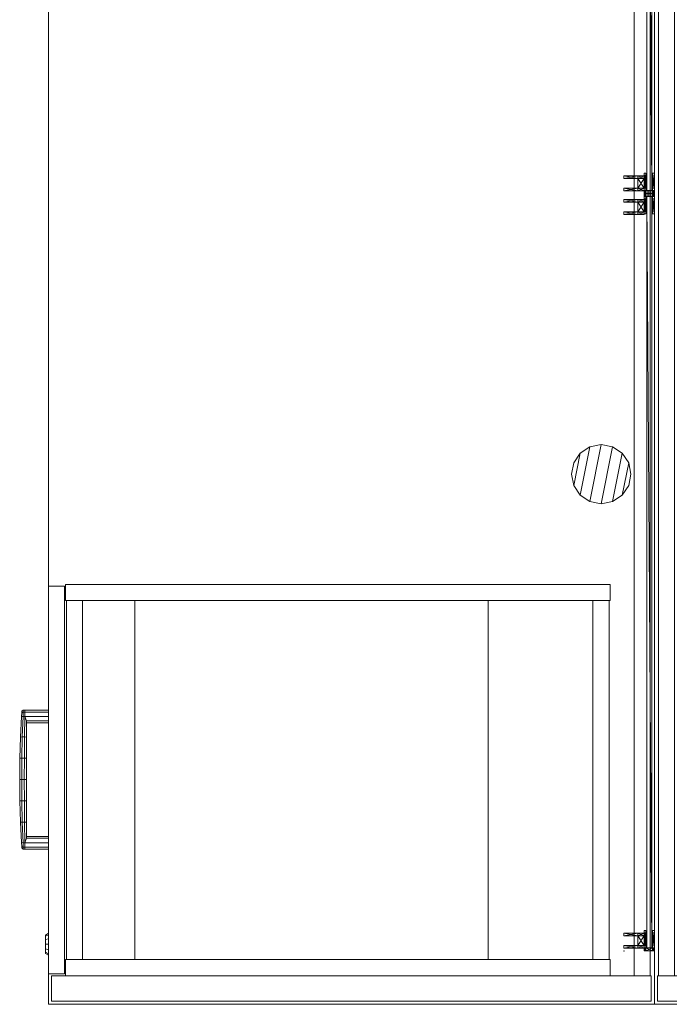
# Model space of a CAD drawing. Units: inches. Extents: x -3292 to -2917, y -3937 to -3859.
# Drawn here: x -3002 to -2976, y -3937 to -3898 of the extents above; entities that cross this region are included whole.
import ezdxf

# ---------------------------------------------------------------- set-up
doc = ezdxf.new("R2010")
doc.units = ezdxf.units.IN
doc.header["$LTSCALE"] = 96
doc.header["$MEASUREMENT"] = 0
for name, color, linetype in [('AFUFR-3-BSPT', 4, 'Continuous'), ('AFUFR-3-EDLM', 15, 'Continuous'), ('AFUFR-3-GCPL', 19, 'Continuous'), ('AFUFR-3-PTPT', 4, 'Continuous'), ('AFUFR-3-SCMB', 1, 'Continuous'), ('AFUFR-3-TPLM', 15, 'Continuous'), ('AFUFR-P', 7, 'Continuous'), ('AFUPD-3-CSLM', 15, 'Continuous'), ('AFUPD-3-DWLM', 15, 'Continuous'), ('AFUPD-3-LKCH', 4, 'Continuous'), ('AFUPD-3-PLCH', 4, 'Continuous'), ('AFUWA-P-T', 1, 'Continuous'), ('INR-CASEGD-T', 2, 'Continuous'), ('INR-PED-T', 6, 'Continuous')]:
    doc.layers.add(name, color=color, linetype=linetype)
doc.styles.get("Standard").update_dxf_attribs({"font": 'arial.ttf'})

# ---------------------------------------------------------------- blocks, each defined once
blk = doc.blocks.new('3_ZFSR2442-F-EP-RH')
at = {"layer": 'INR-CASEGD-T', "linetype": 'Continuous', "lineweight": 0, "flags": 1}
for tag, height in [('CAPTG', 2.5), ('CAPPN', 0.001), ('CAPMG', 0.001), ('CAPMC', 0.001), ('CAPQT', 0.001), ('CAPDH', 0.001), ('CAPGC', 0.001)]:
    blk.add_attdef(tag, (0, 0), '', height=height, dxfattribs=at)
at = {"layer": 'AFUFR-3-BSPT', "linetype": 'Continuous', "lineweight": 0}
mesh = blk.add_polyface(dxfattribs=at)
corners = [(-0.12, -0.16, 28), (40.869, -0.16, 28), (40.869, -0.16), (-0.12, -0.16), (-0.12, -0.8), (40.869, -0.8), (40.869, -0.8, 28), (-0.12, -0.8, 28)]
mesh.append_faces([[corners[k] for k in face] for face in [(0, 1, 2, 3), (4, 5, 6, 7), (2, 5, 4, 3), (0, 7, 6, 1), (7, 0, 3, 4)]])
mesh = blk.add_polyface(dxfattribs=at)
corners = [(41.88, -23.88, 28), (40.869, -23.88, 28), (40.869, -23.88), (41.88, -23.88), (40.869, -0.12), (40.869, -0.12, 28), (41.88, -0.12, 28), (41.88, -0.12)]
mesh.append_faces([[corners[k] for k in face] for face in [(0, 1, 2, 3), (4, 2, 1, 5), (6, 0, 3, 7), (7, 4, 5, 6), (4, 7, 3, 2)]])
at = {"layer": 'AFUFR-3-EDLM', "linetype": 'Continuous', "lineweight": 0}
mesh = blk.add_polyface(dxfattribs=at)
corners = [(42, 0, 29), (42, -24, 29), (42, -24, 28), (42, 0, 28), (0, -24, 29), (0, -24, 28), (0, 0, 29), (0, 0, 28)]
mesh.append_faces([[corners[k] for k in face] for face in [(0, 1, 2, 3), (1, 4, 5, 2), (6, 0, 3, 7), (4, 6, 7, 5)]])
at = {"layer": 'AFUFR-3-GCPL', "linetype": 'Continuous', "lineweight": 0}
mesh = blk.add_polyface(dxfattribs=at)
corners = [(21, -0.926, 29), (21.45, -1.015, 29), (21.45, -1.015, 29.062), (21, -0.926, 29.062), (21.831, -2.932, 29.062), (21.45, -3.187, 29.062), (20.169, -2.932, 29.062), (19.914, -2.551, 29.062), (20.169, -2.932, 29), (19.914, -2.551, 29), (22.175, -2.101, 29.062), (22.086, -2.551, 29.062), (19.825, -2.101, 29.062), (19.914, -1.651, 29.062), (19.914, -1.651, 29), (20.169, -1.27, 29), (20.169, -1.27, 29.062), (22.086, -1.651, 29.062), (21.831, -1.27, 29.062), (20.55, -1.015, 29.062), (21.831, -1.27, 29), (22.086, -1.651, 29), (22.086, -2.551, 29), (21.831, -2.932, 29), (22.175, -2.101, 29), (20.55, -1.015, 29), (21, -3.276, 29.062), (20.55, -3.187, 29.062), (21, -3.276, 29), (20.55, -3.187, 29), (21.45, -3.187, 29), (19.825, -2.101, 29)]
mesh.append_faces([[corners[k] for k in face] for face in [(0, 1, 2, 3), (8, 9, 7, 6), (14, 15, 16, 13), (20, 21, 17, 18), (22, 23, 4, 11), (21, 24, 10, 17), (24, 22, 11, 10), (1, 20, 18, 2), (15, 25, 19, 16), (25, 0, 3, 19), (28, 29, 27, 26), (29, 8, 6, 27), (23, 30, 5, 4), (30, 28, 26, 5), (31, 14, 13, 12), (9, 31, 12, 7)]])
mesh.append_faces([[corners[k] for k in face] for face in [(6, 5, 26, 27)]], dxfattribs={"vtx0": -1})
mesh.append_faces([[corners[k] for k in face] for face in [(4, 5, 6, 7), (10, 11, 12, 13), (13, 16, 17, 10), (7, 12, 11, 4), (18, 17, 16, 19)]], dxfattribs={"vtx1": -1, "vtx3": -1})
mesh.append_faces([[corners[k] for k in face] for face in [(19, 3, 2, 18)]], dxfattribs={"vtx3": -1})
at = {"layer": 'AFUFR-3-TPLM', "linetype": 'Continuous', "lineweight": 0}
mesh = blk.add_polyface(dxfattribs=at)
corners = [(0, -24, 29), (0, 0, 29), (42, 0, 29), (42, -24, 29)]
mesh.append_faces([[corners[k] for k in face] for face in [(0, 1, 2, 3)]])
mesh = blk.add_polyface(dxfattribs=at)
corners = [(0, -24, 28), (0, 0, 28), (42, 0, 28), (42, -24, 28)]
mesh.append_faces([[corners[k] for k in face] for face in [(0, 1, 2, 3)]])
blk = doc.blocks.new('3_ZFSR2442-F-EP')
at = {"layer": 'INR-CASEGD-T', "linetype": 'Continuous', "lineweight": 0, "flags": 1}
for tag, height in [('CAPTG', 2.5), ('CAPPN', 0.001), ('CAPMG', 0.001), ('CAPMC', 0.001), ('CAPQT', 0.001), ('CAPDH', 0.001), ('CAPGC', 0.001)]:
    blk.add_attdef(tag, (0, 0), '', height=height, dxfattribs=at)
at = {"layer": 'AFUFR-3-BSPT', "linetype": 'Continuous', "lineweight": 0}
mesh = blk.add_polyface(dxfattribs=at)
corners = [(-41.88, -23.88, 28), (-40.869, -23.88, 28), (-40.869, -23.88), (-41.88, -23.88), (-40.869, -0.12), (-40.869, -0.12, 28), (-41.88, -0.12, 28), (-41.88, -0.12)]
mesh.append_faces([[corners[k] for k in face] for face in [(0, 1, 2, 3), (4, 2, 1, 5), (6, 0, 3, 7), (7, 4, 5, 6), (4, 7, 3, 2)]])
mesh = blk.add_polyface(dxfattribs=at)
corners = [(0.12, -0.16, 28), (-40.869, -0.16, 28), (-40.869, -0.16), (0.12, -0.16), (0.12, -0.8), (-40.869, -0.8), (-40.869, -0.8, 28), (0.12, -0.8, 28)]
mesh.append_faces([[corners[k] for k in face] for face in [(0, 1, 2, 3), (4, 5, 6, 7), (2, 5, 4, 3), (0, 7, 6, 1), (7, 0, 3, 4)]])
at = {"layer": 'AFUFR-3-EDLM', "linetype": 'Continuous', "lineweight": 0}
mesh = blk.add_polyface(dxfattribs=at)
corners = [(-42, 0, 29), (-42, -24, 29), (-42, -24, 28), (-42, 0, 28), (0, -24, 29), (0, -24, 28), (0, 0, 29), (0, 0, 28)]
mesh.append_faces([[corners[k] for k in face] for face in [(0, 1, 2, 3), (1, 4, 5, 2), (6, 0, 3, 7), (4, 6, 7, 5)]])
at = {"layer": 'AFUFR-3-TPLM', "linetype": 'Continuous', "lineweight": 0}
mesh = blk.add_polyface(dxfattribs=at)
corners = [(0, -24, 29), (0, 0, 29), (-42, 0, 29), (-42, -24, 29)]
mesh.append_faces([[corners[k] for k in face] for face in [(0, 1, 2, 3)]])
mesh = blk.add_polyface(dxfattribs=at)
corners = [(0, -24, 28), (0, 0, 28), (-42, 0, 28), (-42, -24, 28)]
mesh.append_faces([[corners[k] for k in face] for face in [(0, 1, 2, 3)]])
blk = doc.blocks.new('3_ZFP6612')
at = {"layer": 'INR-PED-T', "linetype": 'Continuous', "lineweight": 0, "flags": 1}
for tag, height in [('CAPTG', 2.5), ('CAPPN', 0.001), ('CAPMG', 0.001), ('CAPMC', 0.001), ('CAPQT', 0.001), ('CAPDH', 0.001), ('CAPGC', 0.001)]:
    blk.add_attdef(tag, (0, 0), '', height=height, dxfattribs=at)
at = {"layer": 'AFUPD-3-CSLM', "linetype": 'Continuous', "lineweight": 0}
mesh = blk.add_polyface(dxfattribs=at)
corners = [(0, 0.671, 28), (0.64, 0.671, 28), (0.64, 0.671), (0, 0.671), (0, 22.25, 28), (0, 22.25), (0.64, 22.25), (0.64, 22.25, 28)]
mesh.append_faces([[corners[k] for k in face] for face in [(0, 1, 2, 3), (4, 0, 3, 5), (5, 6, 7, 4), (6, 5, 3, 2), (6, 2, 1, 7), (4, 7, 1, 0)]])
mesh = blk.add_polyface(dxfattribs=at)
corners = [(15.5, 22.25, 28), (14.86, 22.25, 28), (14.86, 22.25), (15.5, 22.25), (15.5, 0.671, 28), (15.5, 0.671), (14.86, 0.671), (14.86, 0.671, 28)]
mesh.append_faces([[corners[k] for k in face] for face in [(0, 1, 2, 3), (4, 0, 3, 5), (5, 6, 7, 4), (6, 5, 3, 2), (6, 2, 1, 7), (4, 7, 1, 0)]])
mesh = blk.add_polyface(dxfattribs=at)
corners = [(14.86, 22.21, 28), (0.64, 22.21, 28), (0.64, 22.21), (14.86, 22.21), (14.86, 21.57), (0.64, 21.57), (0.64, 21.57, 28), (14.86, 21.57, 28)]
mesh.append_faces([[corners[k] for k in face] for face in [(0, 1, 2, 3), (4, 5, 6, 7), (2, 5, 4, 3), (0, 7, 6, 1)]])
mesh = blk.add_polyface(dxfattribs=at)
corners = [(14.86, 0.711, 3.625), (0.64, 0.711, 3.625), (0.64, 0.711), (14.86, 0.711), (14.86, 1.351), (0.64, 1.351), (0.64, 1.351, 3.625), (14.86, 1.351, 3.625), (0.64, 21.57, 3.625), (14.86, 21.57, 3.625)]
mesh.append_faces([[corners[k] for k in face] for face in [(0, 1, 2, 3), (4, 5, 6, 7), (2, 5, 4, 3), (0, 7, 6, 1), (8, 6, 7, 9)]])
mesh = blk.add_polyface(dxfattribs=at)
corners = [(14.86, 17.421, 28), (0.64, 17.421, 28), (0.64, 3.421, 28), (14.86, 3.421, 28), (14.86, 3.421, 27.36), (0.64, 3.421, 27.36), (0.64, 17.421, 27.36), (14.86, 17.421, 27.36)]
mesh.append_faces([[corners[k] for k in face] for face in [(0, 1, 2, 3), (4, 5, 6, 7), (2, 5, 4, 3), (0, 7, 6, 1)]])
at = {"layer": 'AFUPD-3-DWLM', "linetype": 'Continuous', "lineweight": 0}
mesh = blk.add_polyface(dxfattribs=at)
corners = [(0.07, 0, 27.88), (0.07, 0.631, 27.88), (0.07, 0.631, 21.884), (0.07, 0, 21.884), (15.43, 0, 21.884), (15.43, 0.631, 21.884), (15.43, 0.631, 27.88), (15.43, 0, 27.88)]
mesh.append_faces([[corners[k] for k in face] for face in [(0, 1, 2, 3), (4, 5, 6, 7), (1, 0, 7, 6), (0, 3, 4, 7), (6, 5, 2, 1), (3, 2, 5, 4)]])
mesh = blk.add_polyface(dxfattribs=at)
corners = [(0.07, 0, 15.649), (0.07, 0, 3.538), (15.43, 0, 3.538), (15.43, 0, 15.649), (15.43, 0.631, 15.649), (15.43, 0.631, 3.538), (0.07, 0.631, 3.538), (0.07, 0.631, 15.649)]
mesh.append_faces([[corners[k] for k in face] for face in [(0, 1, 2, 3), (4, 5, 6, 7), (2, 5, 4, 3), (0, 7, 6, 1), (7, 0, 3, 4), (1, 6, 5, 2)]])
mesh = blk.add_polyface(dxfattribs=at)
corners = [(0.07, 0, 21.764), (0.07, 0, 15.769), (15.43, 0, 15.769), (15.43, 0, 21.764), (15.43, 0.631, 21.764), (15.43, 0.631, 15.769), (0.07, 0.631, 15.769), (0.07, 0.631, 21.764)]
mesh.append_faces([[corners[k] for k in face] for face in [(0, 1, 2, 3), (4, 5, 6, 7), (2, 5, 4, 3), (0, 7, 6, 1), (1, 6, 5, 2), (7, 0, 3, 4)]])
at = {"layer": 'AFUPD-3-LKCH', "linetype": 'Continuous', "lineweight": 0}
mesh = blk.add_polyface(dxfattribs=at)
corners = [(14.613, -0.126, 27.19), (14.564, -0.126, 27.372), (14.625, 0, 27.407), (14.683, 0, 27.19), (14.432, -0.126, 27.504), (14.467, 0, 27.565), (14.25, -0.126, 27.553), (14.25, 0, 27.623), (14.068, -0.126, 27.504), (14.033, 0, 27.565), (13.936, -0.126, 27.372), (13.875, 0, 27.407), (13.887, -0.126, 27.19), (13.817, 0, 27.19), (13.936, -0.126, 27.008), (13.875, 0, 26.973), (14.068, -0.126, 26.876), (14.033, 0, 26.815), (14.25, -0.126, 26.827), (14.25, 0, 26.757), (14.432, -0.126, 26.876), (14.467, 0, 26.815), (14.564, -0.126, 27.008), (14.625, 0, 26.973)]
mesh.append_faces([[corners[k] for k in face] for face in [(0, 1, 2, 3), (1, 4, 5, 2), (4, 6, 7, 5), (6, 8, 9, 7), (8, 10, 11, 9), (10, 12, 13, 11), (12, 14, 15, 13), (14, 16, 17, 15), (16, 18, 19, 17), (18, 20, 21, 19), (20, 22, 23, 21), (22, 0, 3, 23)]])
mesh.append_faces([[corners[k] for k in face] for face in [(4, 1, 12, 10), (14, 12, 1, 0), (0, 22, 16, 14)]], dxfattribs={"vtx1": -1, "vtx3": -1})
mesh.append_faces([[corners[k] for k in face] for face in [(20, 18, 16, 22)]], dxfattribs={"vtx2": -1})
mesh.append_faces([[corners[k] for k in face] for face in [(10, 8, 6, 4)]], dxfattribs={"vtx3": -1})
at = {"layer": 'AFUPD-3-PLCH', "linetype": 'Continuous', "lineweight": 0}
mesh = blk.add_polyface(dxfattribs=at)
corners = [(6.041, -0.952, 12.741), (6.044, -0.875, 12.785), (6.887, -0.875, 12.732), (6.885, -0.958, 12.687), (6.041, -1.04, 12.741), (6.885, -1.052, 12.687), (6.044, -1.117, 12.785), (6.887, -1.136, 12.732), (6.885, -0.958, 13.457), (6.887, -0.875, 13.412), (6.044, -0.875, 13.359), (6.041, -0.952, 13.403), (6.885, -1.052, 13.457), (6.041, -1.04, 13.403), (6.887, -1.136, 13.412), (6.044, -1.117, 13.359), (5.407, 0, 12.895), (5.48, 0, 13.072), (5.48, -0.875, 13.072), (5.407, -0.875, 12.895), (5.23, 0, 12.822), (5.23, -0.937, 12.822), (5.054, 0, 12.895), (5.054, -0.934, 12.895), (4.98, 0, 13.072), (4.98, -0.933, 13.072), (5.054, 0, 13.249), (5.054, -0.934, 13.249), (5.23, 0, 13.322), (5.23, -0.937, 13.322), (5.407, 0, 13.249), (5.407, -0.875, 13.249), (5.407, -0.875, 13.295), (5.23, -1.01, 13.322), (5.236, -1.072, 13.278), (5.407, -0.875, 12.849), (5.23, -1.01, 12.822), (5.236, -1.072, 12.866), (5.087, -1.064, 13.219), (5.087, -1.064, 12.925), (5.054, -1.005, 13.249), (5.054, -1.005, 12.895), (5.025, -1.061, 13.072), (4.98, -1.002, 13.072), (7.73, -1.057, 12.669), (7.73, -0.961, 12.669), (8.576, -0.958, 12.687), (8.576, -1.052, 12.687), (7.73, -0.875, 12.714), (8.574, -0.875, 12.732), (7.73, -1.143, 12.714), (8.574, -1.136, 12.732), (8.576, -1.052, 13.457), (8.576, -0.958, 13.457), (7.73, -0.961, 13.475), (7.73, -1.057, 13.475), (8.574, -1.136, 13.412), (7.73, -1.143, 13.43), (8.574, -0.875, 13.412), (7.73, -0.875, 13.43), (9.416, -1.117, 13.359), (9.42, -1.04, 13.403), (9.42, -0.952, 13.403), (9.416, -0.875, 13.359), (9.416, -0.875, 12.785), (9.42, -0.952, 12.741), (9.42, -1.04, 12.741), (9.416, -1.117, 12.785), (10.225, -1.072, 13.278), (10.23, -1.01, 13.322), (10.23, -0.937, 12.822), (10.054, -0.875, 12.895), (10.054, 0, 12.895), (10.23, 0, 12.822), (10.407, -0.934, 12.895), (10.407, 0, 12.895), (10.054, -0.875, 13.249), (10.23, -0.937, 13.322), (10.23, 0, 13.322), (10.054, 0, 13.249), (10.407, -0.934, 13.249), (10.48, -0.933, 13.072), (10.48, 0, 13.072), (10.407, 0, 13.249), (9.98, -0.875, 13.072), (9.98, 0, 13.072), (10.054, -0.875, 13.295), (10.054, -0.875, 12.849), (10.23, -1.01, 12.822), (10.225, -1.072, 12.866), (10.407, -1.005, 13.249), (10.374, -1.064, 13.219), (10.407, -1.005, 12.895), (10.374, -1.064, 12.925), (10.48, -1.002, 13.072), (10.436, -1.061, 13.072)]
mesh.append_faces([[corners[k] for k in face] for face in [(0, 1, 2, 3), (4, 0, 3, 5), (6, 4, 5, 7), (8, 9, 10, 11), (12, 8, 11, 13), (14, 12, 13, 15), (7, 14, 15, 6), (16, 17, 18, 19), (20, 16, 19, 21), (30, 28, 29, 31), (17, 30, 31, 18), (11, 10, 32, 29), (13, 11, 29, 33), (15, 13, 33, 34), (21, 35, 1, 0), (36, 21, 0, 4), (37, 36, 4, 6), (34, 33, 40, 38), (39, 41, 36, 37), (42, 43, 41, 39), (38, 40, 43, 42), (44, 45, 46, 47), (45, 48, 49, 46), (50, 44, 47, 51), (52, 53, 54, 55), (56, 52, 55, 57), (53, 58, 59, 54), (51, 56, 57, 50), (3, 2, 48, 45), (7, 5, 44, 50), (5, 3, 45, 44), (54, 59, 9, 8), (55, 54, 8, 12), (57, 55, 12, 14), (50, 57, 14, 7), (60, 61, 52, 56), (61, 62, 53, 52), (62, 63, 58, 53), (46, 49, 64, 65), (47, 46, 65, 66), (51, 47, 66, 67), (67, 60, 56, 51), (68, 69, 61, 60), (70, 71, 72, 73), (76, 77, 78, 79), (84, 76, 79, 85), (71, 84, 85, 72), (69, 77, 62, 61), (77, 86, 63, 62), (65, 64, 87, 70), (66, 65, 70, 88), (67, 66, 88, 89), (91, 90, 69, 68), (89, 88, 92, 93), (95, 94, 90, 91), (93, 92, 94, 95)]])
mesh.append_faces([[corners[k] for k in face] for face in [(37, 34, 38, 39), (74, 70, 73, 75), (80, 81, 82, 83), (77, 80, 83, 78), (81, 74, 75, 82), (89, 68, 60, 67)]], dxfattribs={"vtx0": -1})
mesh.append_faces([[corners[k] for k in face] for face in [(1, 18, 10, 10), (63, 84, 64, 64)]], dxfattribs={"vtx0": -1, "vtx1": -1, "vtx2": -1, "vtx3": -1})
mesh.append_faces([[corners[k] for k in face] for face in [(9, 2, 1, 10), (10, 31, 32, 32), (58, 49, 48, 59), (59, 48, 2, 9), (63, 64, 49, 58), (64, 71, 87, 87)]], dxfattribs={"vtx0": -1, "vtx2": -1})
mesh.append_faces([[corners[k] for k in face] for face in [(10, 18, 31, 31), (1, 19, 18, 18)]], dxfattribs={"vtx0": -1, "vtx2": -1, "vtx3": -1})
mesh.append_faces([[corners[k] for k in face] for face in [(33, 29, 27, 40), (41, 23, 21, 36), (43, 25, 23, 41), (40, 27, 25, 43), (90, 80, 77, 69), (88, 70, 74, 92), (94, 81, 80, 90), (92, 74, 81, 94)]], dxfattribs={"vtx1": -1})
mesh.append_faces([[corners[k] for k in face] for face in [(35, 19, 1, 1), (86, 76, 63, 63)]], dxfattribs={"vtx1": -1, "vtx2": -1})
mesh.append_faces([[corners[k] for k in face] for face in [(76, 84, 63, 63), (84, 71, 64, 64)]], dxfattribs={"vtx1": -1, "vtx2": -1, "vtx3": -1})
mesh.append_faces([[corners[k] for k in face] for face in [(22, 20, 21, 23), (24, 22, 23, 25), (26, 24, 25, 27), (28, 26, 27, 29), (6, 15, 34, 37), (39, 38, 42, 42), (31, 29, 32, 32), (19, 35, 21, 21), (93, 91, 68, 89), (86, 77, 76, 76), (70, 87, 71, 71), (95, 91, 93, 93)]], dxfattribs={"vtx2": -1})
mesh = blk.add_polyface(dxfattribs=at)
corners = [(5.48, -0.875, 25.303), (5.407, -0.875, 25.48), (5.407, 0, 25.48), (5.48, 0, 25.303), (5.236, -1.072, 25.097), (5.23, -1.01, 25.053), (5.054, -1.005, 25.126), (5.087, -1.064, 25.156), (5.23, -0.937, 25.053), (5.054, -0.934, 25.126), (5.025, -1.061, 25.303), (4.98, -1.002, 25.303), (5.054, -1.005, 25.48), (5.087, -1.064, 25.45), (4.98, -0.933, 25.303), (5.054, -0.934, 25.48), (5.23, -1.01, 25.553), (5.236, -1.072, 25.509), (5.23, -0.937, 25.553), (5.23, 0, 25.553), (5.054, 0, 25.48), (4.98, 0, 25.303), (5.054, 0, 25.126), (5.23, 0, 25.053), (5.407, -0.875, 25.126), (5.407, 0, 25.126), (5.407, -0.875, 25.08), (5.407, -0.875, 25.526), (6.044, -0.875, 25.016), (6.044, -0.875, 25.59), (6.887, -0.875, 24.963), (6.887, -0.875, 25.643), (7.73, -0.875, 24.945), (7.73, -0.875, 25.661), (6.887, -1.136, 24.963), (6.887, -1.136, 25.643), (7.73, -1.143, 25.661), (7.73, -1.143, 24.945), (6.044, -1.117, 25.016), (6.044, -1.117, 25.59), (6.041, -1.04, 25.634), (6.885, -1.052, 25.688), (6.041, -0.952, 25.634), (6.885, -0.958, 25.688), (6.885, -1.052, 24.918), (6.041, -1.04, 24.972), (6.885, -0.958, 24.918), (6.041, -0.952, 24.972), (7.73, -1.057, 24.9), (7.73, -0.961, 24.9), (7.73, -1.057, 25.706), (7.73, -0.961, 25.706), (8.574, -0.875, 24.963), (8.574, -0.875, 25.643), (8.574, -1.136, 25.643), (8.574, -1.136, 24.963), (9.416, -1.117, 25.016), (9.416, -1.117, 25.59), (10.225, -1.072, 25.509), (10.225, -1.072, 25.097), (10.436, -1.061, 25.303), (10.48, -1.002, 25.303), (10.407, -1.005, 25.126), (10.374, -1.064, 25.156), (10.374, -1.064, 25.45), (10.407, -1.005, 25.48), (10.48, -0.933, 25.303), (10.407, -0.934, 25.126), (10.48, 0, 25.303), (10.407, 0, 25.126), (10.054, 0, 25.126), (9.98, 0, 25.303), (9.98, -0.875, 25.303), (10.054, -0.875, 25.126), (9.416, -0.875, 25.016), (9.416, -0.875, 25.59), (10.054, -0.875, 25.08), (10.23, -1.01, 25.053), (9.42, -1.04, 24.972), (10.23, -0.937, 25.053), (9.42, -0.952, 24.972), (8.576, -1.052, 24.918), (8.576, -0.958, 24.918), (10.23, 0, 25.053), (10.23, 0, 25.553), (10.407, 0, 25.48), (10.407, -0.934, 25.48), (10.23, -0.937, 25.553), (9.42, -0.952, 25.634), (10.054, -0.875, 25.526), (10.054, -0.875, 25.48), (9.42, -1.04, 25.634), (10.23, -1.01, 25.553), (10.054, 0, 25.48), (8.576, -0.958, 25.688), (8.576, -1.052, 25.688)]
mesh.append_faces([[corners[k] for k in face] for face in [(0, 1, 2, 3), (4, 5, 6, 7), (10, 11, 12, 13), (7, 6, 11, 10), (13, 12, 16, 17), (1, 18, 19, 2), (8, 24, 25, 23), (24, 0, 3, 25), (34, 35, 36, 37), (38, 39, 35, 34), (39, 40, 41, 35), (40, 42, 43, 41), (42, 29, 31, 43), (34, 44, 45, 38), (44, 46, 47, 45), (46, 30, 28, 47), (38, 45, 5, 4), (45, 47, 8, 5), (47, 28, 26, 8), (17, 16, 40, 39), (16, 18, 42, 40), (18, 27, 29, 42), (37, 48, 44, 34), (48, 49, 46, 44), (49, 32, 30, 46), (35, 41, 50, 36), (41, 43, 51, 50), (43, 31, 33, 51), (37, 36, 54, 55), (60, 61, 62, 63), (64, 65, 61, 60), (55, 54, 57, 56), (70, 71, 72, 73), (59, 77, 78, 56), (77, 79, 80, 78), (79, 76, 74, 80), (55, 81, 48, 37), (82, 52, 32, 49), (56, 78, 81, 55), (78, 80, 82, 81), (80, 74, 52, 82), (81, 82, 49, 48), (83, 70, 73, 79), (63, 62, 77, 59), (88, 75, 89, 87), (91, 88, 87, 92), (57, 91, 92, 58), (71, 93, 90, 72), (93, 84, 87, 90), (58, 92, 65, 64), (51, 33, 53, 94), (36, 50, 95, 54), (94, 53, 75, 88), (95, 94, 88, 91), (54, 95, 91, 57), (50, 51, 94, 95)]])
mesh.append_faces([[corners[k] for k in face] for face in [(18, 15, 20, 19), (15, 14, 21, 20), (14, 9, 22, 21), (9, 8, 23, 22), (4, 17, 39, 38), (59, 58, 64, 63)]], dxfattribs={"vtx0": -1})
mesh.append_faces([[corners[k] for k in face] for face in [(29, 0, 28, 28), (74, 72, 75, 75)]], dxfattribs={"vtx0": -1, "vtx1": -1, "vtx2": -1, "vtx3": -1})
mesh.append_faces([[corners[k] for k in face] for face in [(28, 24, 26, 26), (29, 28, 30, 31), (31, 30, 32, 33), (33, 32, 52, 53), (53, 52, 74, 75), (75, 90, 89, 89)]], dxfattribs={"vtx0": -1, "vtx2": -1})
mesh.append_faces([[corners[k] for k in face] for face in [(74, 73, 72, 72), (75, 72, 90, 90)]], dxfattribs={"vtx0": -1, "vtx2": -1, "vtx3": -1})
mesh.append_faces([[corners[k] for k in face] for face in [(5, 8, 9, 6), (11, 14, 15, 12), (6, 9, 14, 11), (12, 15, 18, 16), (61, 66, 67, 62), (62, 67, 79, 77), (65, 86, 66, 61), (92, 87, 86, 65)]], dxfattribs={"vtx1": -1})
mesh.append_faces([[corners[k] for k in face] for face in [(27, 1, 29, 29), (76, 73, 74, 74)]], dxfattribs={"vtx1": -1, "vtx2": -1})
mesh.append_faces([[corners[k] for k in face] for face in [(0, 24, 28, 28), (1, 0, 29, 29)]], dxfattribs={"vtx1": -1, "vtx2": -1, "vtx3": -1})
mesh.append_faces([[corners[k] for k in face] for face in [(8, 26, 24, 24), (27, 18, 1, 1), (7, 13, 17, 4), (10, 13, 7, 7), (56, 57, 58, 59), (68, 69, 67, 66), (63, 64, 60, 60), (69, 83, 79, 67), (73, 76, 79, 79), (84, 85, 86, 87), (85, 68, 66, 86), (90, 87, 89, 89)]], dxfattribs={"vtx2": -1})
mesh = blk.add_polyface(dxfattribs=at)
corners = [(6.041, -0.952, 18.856), (6.044, -0.875, 18.901), (6.887, -0.875, 18.847), (6.885, -0.958, 18.803), (6.041, -1.04, 18.856), (6.885, -1.052, 18.803), (6.044, -1.117, 18.901), (6.887, -1.136, 18.847), (6.885, -0.958, 19.572), (6.887, -0.875, 19.528), (6.044, -0.875, 19.475), (6.041, -0.952, 19.519), (6.885, -1.052, 19.572), (6.041, -1.04, 19.519), (6.887, -1.136, 19.528), (6.044, -1.117, 19.475), (5.407, 0, 19.011), (5.48, 0, 19.188), (5.48, -0.875, 19.188), (5.407, -0.875, 19.011), (5.23, 0, 18.938), (5.23, -0.937, 18.938), (5.054, 0, 19.011), (5.054, -0.934, 19.011), (4.98, 0, 19.188), (4.98, -0.933, 19.188), (5.054, 0, 19.364), (5.054, -0.934, 19.364), (5.23, 0, 19.438), (5.23, -0.937, 19.438), (5.407, 0, 19.364), (5.407, -0.875, 19.364), (5.407, -0.875, 19.411), (5.23, -1.01, 19.438), (5.236, -1.072, 19.393), (5.407, -0.875, 18.965), (5.23, -1.01, 18.938), (5.236, -1.072, 18.982), (5.087, -1.064, 19.335), (5.087, -1.064, 19.04), (5.054, -1.005, 19.364), (5.054, -1.005, 19.011), (5.025, -1.061, 19.188), (4.98, -1.002, 19.188), (7.73, -1.057, 18.785), (7.73, -0.961, 18.785), (8.576, -0.958, 18.803), (8.576, -1.052, 18.803), (7.73, -0.875, 18.83), (8.574, -0.875, 18.847), (7.73, -1.143, 18.83), (8.574, -1.136, 18.847), (8.576, -1.052, 19.572), (8.576, -0.958, 19.572), (7.73, -0.961, 19.59), (7.73, -1.057, 19.59), (8.574, -1.136, 19.528), (7.73, -1.143, 19.546), (8.574, -0.875, 19.528), (7.73, -0.875, 19.546), (9.416, -1.117, 19.475), (9.42, -1.04, 19.519), (9.42, -0.952, 19.519), (9.416, -0.875, 19.475), (9.416, -0.875, 18.901), (9.42, -0.952, 18.856), (9.42, -1.04, 18.856), (9.416, -1.117, 18.901), (10.225, -1.072, 19.393), (10.23, -1.01, 19.438), (10.23, -0.937, 18.938), (10.054, -0.875, 19.011), (10.054, 0, 19.011), (10.23, 0, 18.938), (10.407, -0.934, 19.011), (10.407, 0, 19.011), (10.054, -0.875, 19.364), (10.23, -0.937, 19.438), (10.23, 0, 19.438), (10.054, 0, 19.364), (10.407, -0.934, 19.364), (10.48, -0.933, 19.188), (10.48, 0, 19.188), (10.407, 0, 19.364), (9.98, -0.875, 19.188), (9.98, 0, 19.188), (10.054, -0.875, 19.411), (10.054, -0.875, 18.965), (10.23, -1.01, 18.938), (10.225, -1.072, 18.982), (10.407, -1.005, 19.364), (10.374, -1.064, 19.335), (10.407, -1.005, 19.011), (10.374, -1.064, 19.04), (10.48, -1.002, 19.188), (10.436, -1.061, 19.188)]
mesh.append_faces([[corners[k] for k in face] for face in [(0, 1, 2, 3), (4, 0, 3, 5), (6, 4, 5, 7), (8, 9, 10, 11), (12, 8, 11, 13), (14, 12, 13, 15), (7, 14, 15, 6), (16, 17, 18, 19), (20, 16, 19, 21), (30, 28, 29, 31), (17, 30, 31, 18), (11, 10, 32, 29), (13, 11, 29, 33), (15, 13, 33, 34), (21, 35, 1, 0), (36, 21, 0, 4), (37, 36, 4, 6), (34, 33, 40, 38), (39, 41, 36, 37), (42, 43, 41, 39), (38, 40, 43, 42), (44, 45, 46, 47), (45, 48, 49, 46), (50, 44, 47, 51), (52, 53, 54, 55), (56, 52, 55, 57), (53, 58, 59, 54), (51, 56, 57, 50), (3, 2, 48, 45), (7, 5, 44, 50), (5, 3, 45, 44), (54, 59, 9, 8), (55, 54, 8, 12), (57, 55, 12, 14), (50, 57, 14, 7), (60, 61, 52, 56), (61, 62, 53, 52), (62, 63, 58, 53), (46, 49, 64, 65), (47, 46, 65, 66), (51, 47, 66, 67), (67, 60, 56, 51), (68, 69, 61, 60), (70, 71, 72, 73), (76, 77, 78, 79), (84, 76, 79, 85), (71, 84, 85, 72), (69, 77, 62, 61), (77, 86, 63, 62), (65, 64, 87, 70), (66, 65, 70, 88), (67, 66, 88, 89), (91, 90, 69, 68), (89, 88, 92, 93), (95, 94, 90, 91), (93, 92, 94, 95)]])
mesh.append_faces([[corners[k] for k in face] for face in [(37, 34, 38, 39), (74, 70, 73, 75), (80, 81, 82, 83), (77, 80, 83, 78), (81, 74, 75, 82), (89, 68, 60, 67)]], dxfattribs={"vtx0": -1})
mesh.append_faces([[corners[k] for k in face] for face in [(1, 18, 10, 10), (63, 84, 64, 64)]], dxfattribs={"vtx0": -1, "vtx1": -1, "vtx2": -1, "vtx3": -1})
mesh.append_faces([[corners[k] for k in face] for face in [(9, 2, 1, 10), (10, 31, 32, 32), (58, 49, 48, 59), (59, 48, 2, 9), (63, 64, 49, 58), (64, 71, 87, 87)]], dxfattribs={"vtx0": -1, "vtx2": -1})
mesh.append_faces([[corners[k] for k in face] for face in [(10, 18, 31, 31), (1, 19, 18, 18)]], dxfattribs={"vtx0": -1, "vtx2": -1, "vtx3": -1})
mesh.append_faces([[corners[k] for k in face] for face in [(33, 29, 27, 40), (41, 23, 21, 36), (43, 25, 23, 41), (40, 27, 25, 43), (90, 80, 77, 69), (88, 70, 74, 92), (94, 81, 80, 90), (92, 74, 81, 94)]], dxfattribs={"vtx1": -1})
mesh.append_faces([[corners[k] for k in face] for face in [(35, 19, 1, 1), (86, 76, 63, 63)]], dxfattribs={"vtx1": -1, "vtx2": -1})
mesh.append_faces([[corners[k] for k in face] for face in [(76, 84, 63, 63), (84, 71, 64, 64)]], dxfattribs={"vtx1": -1, "vtx2": -1, "vtx3": -1})
mesh.append_faces([[corners[k] for k in face] for face in [(22, 20, 21, 23), (24, 22, 23, 25), (26, 24, 25, 27), (28, 26, 27, 29), (6, 15, 34, 37), (39, 38, 42, 42), (31, 29, 32, 32), (19, 35, 21, 21), (93, 91, 68, 89), (86, 77, 76, 76), (70, 87, 71, 71), (95, 91, 93, 93)]], dxfattribs={"vtx2": -1})
blk = doc.blocks.new('3_TRGTMS6013')
at = {"layer": 'AFUFR-P', "linetype": 'Continuous', "lineweight": 0}
for p in [(60, 0), (60, -1.203)]:
    blk.add_point(p, dxfattribs=at)
at = {"layer": 'AFUWA-P-T', "linetype": 'Continuous', "lineweight": 0, "flags": 1}
for tag, height in [('CAPTG', 2.5), ('CAPPN', 0.001), ('CAPMG', 0.001), ('CAPMC', 0.001), ('CAPQT', 0.001), ('CAPDH', 0.001), ('CAPGC', 0.001)]:
    blk.add_attdef(tag, (0, 0), '', height=height, dxfattribs=at)
at = {"layer": 'AFUFR-3-PTPT', "linetype": 'Continuous', "lineweight": 0}
mesh = blk.add_polyface(dxfattribs=at)
corners = [(29.879, -0.404, 28.75), (30, -0.404, 28.75), (30, -0.404, 36.75), (29.879, -0.404, 36.75), (30, 0, 28.75), (29.879, 0, 28.75), (29.879, 0, 36.75), (30, 0, 36.75), (29.879, -0.072, 28.75), (30, -0.072, 28.75), (30, -0.331, 28.75), (29.879, -0.331, 28.75), (30, -0.072, 36.75), (29.879, -0.072, 36.75), (29.879, -0.331, 36.75), (30, -0.331, 36.75), (29.195, -0.404, 28.75), (29.195, -0.404, 36.75), (29.195, -0.331, 36.75), (29.195, -0.331, 28.75), (29.195, 0, 36.75), (29.195, 0, 28.75), (29.195, -0.072, 28.75), (29.195, -0.072, 36.75), (30.121, -0.072, 28.75), (30.121, -0.331, 28.75), (30.121, -0.072, 36.75), (30.121, -0.331, 36.75), (30.121, -0.404, 28.75), (30.121, -0.404, 36.75), (30.121, 0, 28.75), (30.121, 0, 36.75), (30.805, -0.404, 28.75), (30.805, -0.404, 36.75), (30.805, -0.331, 36.75), (30.805, -0.331, 28.75), (30.805, 0, 36.75), (30.805, 0, 28.75), (30.805, -0.072, 28.75), (30.805, -0.072, 36.75)]
mesh.append_faces([[corners[k] for k in face] for face in [(9, 8, 5, 5), (15, 14, 3, 3), (9, 24, 30, 30), (15, 27, 29, 29)]], dxfattribs={"vtx0": -1, "vtx1": -1, "vtx2": -1, "vtx3": -1})
mesh.append_faces([[corners[k] for k in face] for face in [(8, 9, 10, 10), (10, 11, 8, 8), (12, 13, 14, 14), (14, 15, 12, 12), (9, 12, 15, 15), (15, 10, 9, 9), (11, 10, 1, 1), (13, 12, 7, 7), (12, 9, 4, 4), (10, 15, 2, 2), (11, 0, 16, 16), (0, 3, 17, 17), (3, 14, 18, 18), (13, 6, 20, 20), (6, 5, 21, 21), (5, 8, 22, 22), (24, 9, 10, 10), (10, 25, 24, 24), (12, 26, 27, 27), (27, 15, 12, 12), (25, 10, 1, 1), (26, 12, 7, 7), (25, 28, 32, 32), (28, 29, 33, 33), (29, 27, 34, 34), (26, 31, 36, 36), (31, 30, 37, 37), (30, 24, 38, 38)]], dxfattribs={"vtx0": -1, "vtx2": -1, "vtx3": -1})
mesh.append_faces([[corners[k] for k in face] for face in [(2, 3, 0, 0), (4, 5, 6, 6), (1, 0, 11, 11), (7, 6, 13, 13), (2, 29, 28, 28), (4, 30, 31, 31), (1, 28, 25, 25), (7, 31, 26, 26)]], dxfattribs={"vtx1": -1, "vtx2": -1, "vtx3": -1})
mesh.append_faces([[corners[k] for k in face] for face in [(0, 1, 2, 2), (6, 7, 4, 4), (11, 14, 13, 13), (13, 8, 11, 11), (5, 4, 9, 9), (3, 2, 15, 15), (4, 7, 12, 12), (2, 1, 10, 10), (16, 17, 18, 18), (18, 19, 16, 16), (16, 19, 11, 11), (17, 16, 0, 0), (18, 17, 3, 3), (14, 11, 19, 19), (19, 18, 14, 14), (20, 21, 22, 22), (22, 23, 20, 20), (20, 23, 13, 13), (21, 20, 6, 6), (22, 21, 5, 5), (8, 13, 23, 23), (23, 22, 8, 8), (28, 1, 2, 2), (31, 7, 4, 4), (25, 27, 26, 26), (26, 24, 25, 25), (30, 4, 9, 9), (29, 2, 15, 15), (32, 33, 34, 34), (34, 35, 32, 32), (32, 35, 25, 25), (33, 32, 28, 28), (34, 33, 29, 29), (27, 25, 35, 35), (35, 34, 27, 27), (36, 37, 38, 38), (38, 39, 36, 36), (36, 39, 26, 26), (37, 36, 31, 31), (38, 37, 30, 30), (24, 26, 39, 39), (39, 38, 24, 24)]], dxfattribs={"vtx2": -1, "vtx3": -1})
mesh = blk.add_polyface(dxfattribs=at)
corners = [(59.879, -0.404, 28.75), (60, -0.404, 28.75), (60, -0.404, 36.75), (59.879, -0.404, 36.75), (60, 0, 28.75), (59.879, 0, 28.75), (59.879, 0, 36.75), (60, 0, 36.75), (59.879, -0.072, 28.75), (60, -0.072, 28.75), (60, -0.331, 28.75), (59.879, -0.331, 28.75), (60, -0.072, 36.75), (59.879, -0.072, 36.75), (59.879, -0.331, 36.75), (60, -0.331, 36.75), (59.195, -0.404, 28.75), (59.195, -0.404, 36.75), (59.195, -0.331, 36.75), (59.195, -0.331, 28.75), (59.195, 0, 36.75), (59.195, 0, 28.75), (59.195, -0.072, 28.75), (59.195, -0.072, 36.75)]
mesh.append_faces([[corners[k] for k in face] for face in [(9, 8, 5, 5), (15, 14, 3, 3)]], dxfattribs={"vtx0": -1, "vtx1": -1, "vtx2": -1, "vtx3": -1})
mesh.append_faces([[corners[k] for k in face] for face in [(8, 9, 10, 10), (10, 11, 8, 8), (12, 13, 14, 14), (14, 15, 12, 12), (9, 12, 15, 15), (15, 10, 9, 9), (11, 10, 1, 1), (13, 12, 7, 7), (12, 9, 4, 4), (10, 15, 2, 2), (11, 0, 16, 16), (0, 3, 17, 17), (3, 14, 18, 18), (13, 6, 20, 20), (6, 5, 21, 21), (5, 8, 22, 22)]], dxfattribs={"vtx0": -1, "vtx2": -1, "vtx3": -1})
mesh.append_faces([[corners[k] for k in face] for face in [(2, 3, 0, 0), (4, 5, 6, 6), (1, 0, 11, 11), (7, 6, 13, 13)]], dxfattribs={"vtx1": -1, "vtx2": -1, "vtx3": -1})
mesh.append_faces([[corners[k] for k in face] for face in [(0, 1, 2, 2), (6, 7, 4, 4), (11, 14, 13, 13), (13, 8, 11, 11), (5, 4, 9, 9), (3, 2, 15, 15), (4, 7, 12, 12), (2, 1, 10, 10), (16, 17, 18, 18), (18, 19, 16, 16), (16, 19, 11, 11), (17, 16, 0, 0), (18, 17, 3, 3), (14, 11, 19, 19), (19, 18, 14, 14), (20, 21, 22, 22), (22, 23, 20, 20), (20, 23, 13, 13), (21, 20, 6, 6), (22, 21, 5, 5), (8, 13, 23, 23), (23, 22, 8, 8)]], dxfattribs={"vtx2": -1, "vtx3": -1})
mesh = blk.add_polyface(dxfattribs=at)
corners = [(29.895, -0.655, 28.951), (29.895, -0.405, 28.828), (29.895, -0.405, 29.675), (29.895, -0.655, 29.552), (29.3, -0.405, 28.828), (29.3, -0.655, 28.951), (29.3, -0.655, 29.552), (29.3, -0.405, 29.675), (29.406, -0.655, 28.951), (29.406, -0.405, 28.828), (29.789, -0.405, 28.828), (29.789, -0.655, 28.951), (29.406, -0.405, 29.675), (29.406, -0.655, 29.552), (29.789, -0.655, 29.552), (29.789, -0.405, 29.675), (29.895, -1.202, 29.245), (29.895, -1.202, 29.259), (29.789, -1.202, 29.259), (29.789, -1.202, 29.245), (29.3, -1.202, 29.259), (29.3, -1.202, 29.245), (29.406, -1.202, 29.245), (29.406, -1.202, 29.259)]
mesh.append_faces([[corners[k] for k in face] for face in [(8, 9, 10, 10), (10, 11, 8, 8), (12, 13, 14, 14), (14, 15, 12, 12), (9, 12, 15, 15), (15, 10, 9, 9), (9, 8, 5, 5), (11, 10, 1, 1), (13, 12, 7, 7), (15, 14, 3, 3), (12, 9, 4, 4), (10, 15, 2, 2), (0, 3, 17, 17), (6, 5, 21, 21)]], dxfattribs={"vtx0": -1, "vtx2": -1, "vtx3": -1})
mesh.append_faces([[corners[k] for k in face] for face in [(2, 3, 0, 0), (4, 5, 6, 6)]], dxfattribs={"vtx1": -1, "vtx2": -1, "vtx3": -1})
mesh.append_faces([[corners[k] for k in face] for face in [(0, 1, 2, 2), (6, 7, 4, 4), (11, 14, 13, 13), (13, 8, 11, 11), (5, 4, 9, 9), (1, 0, 11, 11), (7, 6, 13, 13), (3, 2, 15, 15), (4, 7, 12, 12), (2, 1, 10, 10), (16, 17, 18, 18), (18, 19, 16, 16), (11, 0, 16, 16), (16, 19, 11, 11), (17, 16, 0, 0), (3, 14, 18, 18), (18, 17, 3, 3), (14, 11, 19, 19), (19, 18, 14, 14), (20, 21, 22, 22), (22, 23, 20, 20), (13, 6, 20, 20), (20, 23, 13, 13), (21, 20, 6, 6), (5, 8, 22, 22), (22, 21, 5, 5), (8, 13, 23, 23), (23, 22, 8, 8)]], dxfattribs={"vtx2": -1, "vtx3": -1})
mesh = blk.add_polyface(dxfattribs=at)
corners = [(30.831, -0.655, 28.951), (30.831, -0.405, 28.828), (30.831, -0.405, 29.675), (30.831, -0.655, 29.552), (30.236, -0.405, 28.828), (30.236, -0.655, 28.951), (30.236, -0.655, 29.552), (30.236, -0.405, 29.675), (30.343, -0.655, 28.951), (30.343, -0.405, 28.828), (30.725, -0.405, 28.828), (30.725, -0.655, 28.951), (30.343, -0.405, 29.675), (30.343, -0.655, 29.552), (30.725, -0.655, 29.552), (30.725, -0.405, 29.675), (30.831, -1.202, 29.245), (30.831, -1.202, 29.259), (30.725, -1.202, 29.259), (30.725, -1.202, 29.245), (30.236, -1.202, 29.259), (30.236, -1.202, 29.245), (30.343, -1.202, 29.245), (30.343, -1.202, 29.259)]
mesh.append_faces([[corners[k] for k in face] for face in [(8, 9, 10, 10), (10, 11, 8, 8), (12, 13, 14, 14), (14, 15, 12, 12), (9, 12, 15, 15), (15, 10, 9, 9), (9, 8, 5, 5), (11, 10, 1, 1), (13, 12, 7, 7), (15, 14, 3, 3), (12, 9, 4, 4), (10, 15, 2, 2), (0, 3, 17, 17), (6, 5, 21, 21)]], dxfattribs={"vtx0": -1, "vtx2": -1, "vtx3": -1})
mesh.append_faces([[corners[k] for k in face] for face in [(2, 3, 0, 0), (4, 5, 6, 6)]], dxfattribs={"vtx1": -1, "vtx2": -1, "vtx3": -1})
mesh.append_faces([[corners[k] for k in face] for face in [(0, 1, 2, 2), (6, 7, 4, 4), (11, 14, 13, 13), (13, 8, 11, 11), (5, 4, 9, 9), (1, 0, 11, 11), (7, 6, 13, 13), (3, 2, 15, 15), (4, 7, 12, 12), (2, 1, 10, 10), (16, 17, 18, 18), (18, 19, 16, 16), (11, 0, 16, 16), (16, 19, 11, 11), (17, 16, 0, 0), (3, 14, 18, 18), (18, 17, 3, 3), (14, 11, 19, 19), (19, 18, 14, 14), (20, 21, 22, 22), (22, 23, 20, 20), (13, 6, 20, 20), (20, 23, 13, 13), (21, 20, 6, 6), (5, 8, 22, 22), (22, 21, 5, 5), (8, 13, 23, 23), (23, 22, 8, 8)]], dxfattribs={"vtx2": -1, "vtx3": -1})
mesh = blk.add_polyface(dxfattribs=at)
corners = [(59.895, -0.655, 28.951), (59.895, -0.405, 28.828), (59.895, -0.405, 29.675), (59.895, -0.655, 29.552), (59.3, -0.405, 28.828), (59.3, -0.655, 28.951), (59.3, -0.655, 29.552), (59.3, -0.405, 29.675), (59.406, -0.655, 28.951), (59.406, -0.405, 28.828), (59.789, -0.405, 28.828), (59.789, -0.655, 28.951), (59.406, -0.405, 29.675), (59.406, -0.655, 29.552), (59.789, -0.655, 29.552), (59.789, -0.405, 29.675), (59.895, -1.202, 29.245), (59.895, -1.202, 29.259), (59.789, -1.202, 29.259), (59.789, -1.202, 29.245), (59.3, -1.202, 29.259), (59.3, -1.202, 29.245), (59.406, -1.202, 29.245), (59.406, -1.202, 29.259)]
mesh.append_faces([[corners[k] for k in face] for face in [(8, 9, 10, 10), (10, 11, 8, 8), (12, 13, 14, 14), (14, 15, 12, 12), (9, 12, 15, 15), (15, 10, 9, 9), (9, 8, 5, 5), (11, 10, 1, 1), (13, 12, 7, 7), (15, 14, 3, 3), (12, 9, 4, 4), (10, 15, 2, 2), (0, 3, 17, 17), (6, 5, 21, 21)]], dxfattribs={"vtx0": -1, "vtx2": -1, "vtx3": -1})
mesh.append_faces([[corners[k] for k in face] for face in [(2, 3, 0, 0), (4, 5, 6, 6)]], dxfattribs={"vtx1": -1, "vtx2": -1, "vtx3": -1})
mesh.append_faces([[corners[k] for k in face] for face in [(0, 1, 2, 2), (6, 7, 4, 4), (11, 14, 13, 13), (13, 8, 11, 11), (5, 4, 9, 9), (1, 0, 11, 11), (7, 6, 13, 13), (3, 2, 15, 15), (4, 7, 12, 12), (2, 1, 10, 10), (16, 17, 18, 18), (18, 19, 16, 16), (11, 0, 16, 16), (16, 19, 11, 11), (17, 16, 0, 0), (3, 14, 18, 18), (18, 17, 3, 3), (14, 11, 19, 19), (19, 18, 14, 14), (20, 21, 22, 22), (22, 23, 20, 20), (13, 6, 20, 20), (20, 23, 13, 13), (21, 20, 6, 6), (5, 8, 22, 22), (22, 21, 5, 5), (8, 13, 23, 23), (23, 22, 8, 8)]], dxfattribs={"vtx2": -1, "vtx3": -1})
at = {"layer": 'AFUFR-3-SCMB', "linetype": 'Continuous', "lineweight": 0}
mesh = blk.add_polyface(dxfattribs=at)
corners = [(0.122, -0.302, 28.75), (0.122, -0.102, 28.75), (29.878, -0.102, 28.75), (29.878, -0.302, 28.75), (0.122, -0.302, 41.75), (29.878, -0.302, 41.75), (29.878, -0.102, 41.75), (0.122, -0.102, 41.75)]
mesh.append_faces([[corners[k] for k in face] for face in [(0, 1, 2, 2), (2, 3, 0, 0), (4, 5, 6, 6), (6, 7, 4, 4), (0, 3, 5, 5), (5, 4, 0, 0), (3, 2, 6, 6), (6, 5, 3, 3), (2, 1, 7, 7), (7, 6, 2, 2), (1, 0, 4, 4), (4, 7, 1, 1)]], dxfattribs={"vtx2": -1, "vtx3": -1})
mesh = blk.add_polyface(dxfattribs=at)
corners = [(30.122, -0.302, 28.75), (30.122, -0.102, 28.75), (59.878, -0.102, 28.75), (59.878, -0.302, 28.75), (30.122, -0.302, 41.75), (59.878, -0.302, 41.75), (59.878, -0.102, 41.75), (30.122, -0.102, 41.75)]
mesh.append_faces([[corners[k] for k in face] for face in [(0, 1, 2, 2), (2, 3, 0, 0), (4, 5, 6, 6), (6, 7, 4, 4), (0, 3, 5, 5), (5, 4, 0, 0), (3, 2, 6, 6), (6, 5, 3, 3), (2, 1, 7, 7), (7, 6, 2, 2), (1, 0, 4, 4), (4, 7, 1, 1)]], dxfattribs={"vtx2": -1, "vtx3": -1})

msp = doc.modelspace()

# ---------------------------------------------------------------- block references
at = {"linetype": 'Continuous', "lineweight": 0}
for name, p, rotation in [('3_TRGTMS6013', (-2976.804, -3874.408), 270.0001157154335), ('3_ZFSR2442-F-EP-RH', (-2976.804, -3894.523), 270.0003471464497), ('3_ZFSR2442-F-EP', (-2976.804, -3894.523), 90.00011571548316), ('3_ZFP6612', (-3000.804, -3919.892), 270.0002314309172)]:
    msp.add_blockref(name, p, dxfattribs=dict(at, rotation=rotation))

doc.saveas('drawing.dxf')
